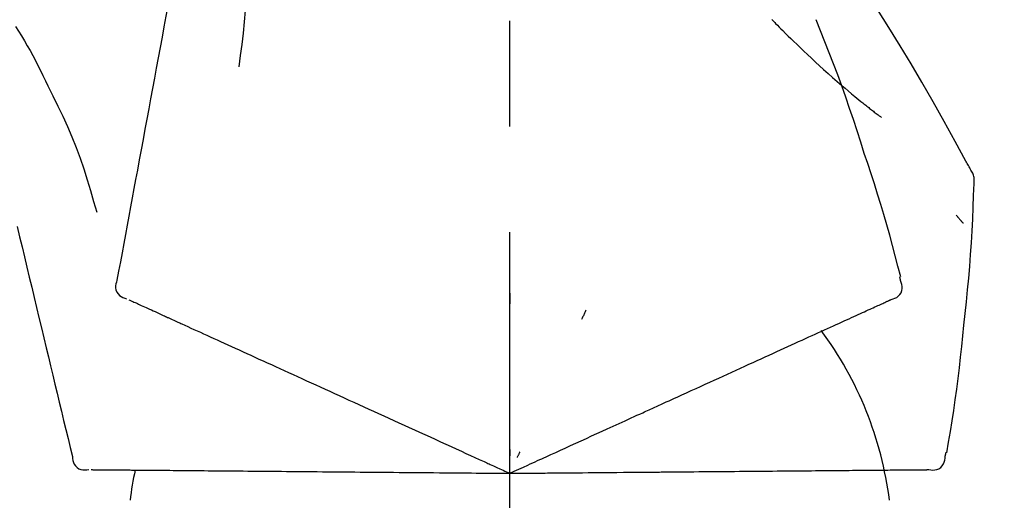
# Model space of a CAD drawing. Extents: x 28111 to 54233, y -10810 to -2410.
# Drawn here: x 48531 to 48590, y -7957 to -7928 of the extents above; entities that cross this region are included whole.
import ezdxf

# ---------------------------------------------------------------- set-up
doc = ezdxf.new("R2010")
doc.units = 0
doc.header["$LTSCALE"] = 50
doc.header["$MEASUREMENT"] = 0
doc.linetypes.add('CENTER2', pattern=[1.125, 0.75, -0.125, 0.125, -0.125])
doc.layers.get('0').update_dxf_attribs({"linetype": 'CONTINUOUS'})
doc.layers.add('150-機器', color=8, linetype='CONTINUOUS')
doc.layers.add('166-寸法B', color=11, linetype='CONTINUOUS')
doc.styles.add('KH001', font='txt')
doc.dimstyles.new('KH1xx030', dxfattribs={"dimscale": 30, "dimtxt": 2, "dimasz": 0.6, "dimexe": 0.3, "dimexo": 1.2, "dimgap": 0.5, "dimtad": 3, "dimdec": 1, "dimdsep": 46, "dimlunit": 6, "dimtxsty": 'KH001', "dimblk": 'DOT', "dimcen": 1, "dimdle": 1, "dimclrd": 256, "dimclre": 256, "dimclrt": 256, "dimadec": 0, "dimazin": 0, "dimtfac": 1, "dimtdec": 1, "dimtix": 1, "dimtmove": 2, "dimatfit": 3, "dimldrblk": 'CLOSEDBLANK', "dimfxl": 1, "dimtolj": 1, "dimtzin": 0, "dimlwd": -1, "dimlwe": -1, "dimarcsym": 0})

# ---------------------------------------------------------------- blocks, each defined once
blk = doc.blocks.new('_Dot')
at = {"color": 0, "linetype": 'ByBlock', "lineweight": -2}
blk.add_line((-0.5, 0), (-1, 0), dxfattribs=at)
at = {"color": 0, "linetype": 'ByBlock', "const_width": 0.5}
blk.add_lwpolyline([(-0.25, 0, 1), (0.25, 0, 1)], format="xyb", close=True, dxfattribs=at)
blk = doc.blocks.new('*D176')
at = {"layer": '166-寸法B', "transparency": 16777216}
for p, q in [((47980.356, -8060.269), (47980.356, -7678.073)), ((48630.356, -8060.269), (48630.356, -7678.073)), ((47998.356, -7687.073), (48612.356, -7687.073))]:
    blk.add_line(p, q, dxfattribs=at)
at = {"layer": '166-寸法B', "transparency": 16777216, "xscale": 18, "yscale": 18, "zscale": 18, "rotation": 180}
blk.add_blockref('_Dot', (47980.356, -7687.073), dxfattribs=at)
at = {"layer": '166-寸法B', "transparency": 16777216, "xscale": 18, "yscale": 18, "zscale": 18}
blk.add_blockref('_Dot', (48630.356, -7687.073), dxfattribs=at)
at = {"layer": '166-寸法B', "transparency": 16777216, "insert": (48305.356, -7642.073), "char_height": 60, "attachment_point": 5, "style": 'KH001'}
blk.add_mtext('\\A1;650', dxfattribs=at)
blk = doc.blocks.new('_ClosedBlank')
at = {"color": 0, "linetype": 'ByBlock', "lineweight": -2}
for p, q in [((-1, 0.1667), (0, 0)), ((-1, 0.1667), (-1, -0.1667)), ((0, 0), (-1, -0.1667))]:
    blk.add_line(p, q, dxfattribs=at)
blk = doc.blocks.new('*D178')
at = {"layer": '166-寸法B', "transparency": 16777216}
for p, q in [((47980.356, -8060.269), (47980.356, -7813.073)), ((48627.356, -8060.269), (48627.356, -7813.073)), ((48609.356, -7822.073), (47998.356, -7822.073))]:
    blk.add_line(p, q, dxfattribs=at)
at = {"layer": '166-寸法B', "transparency": 16777216, "xscale": 18, "yscale": 18, "zscale": 18, "rotation": 180}
blk.add_blockref('_Dot', (47980.356, -7822.073), dxfattribs=at)
at = {"layer": '166-寸法B', "transparency": 16777216, "xscale": 18, "yscale": 18, "zscale": 18}
blk.add_blockref('_Dot', (48627.356, -7822.073), dxfattribs=at)
at = {"layer": '166-寸法B', "transparency": 16777216, "insert": (48303.856, -7777.073), "char_height": 60, "attachment_point": 5, "style": 'KH001'}
blk.add_mtext('\\A1;647', dxfattribs=at)

msp = doc.modelspace()

# ---------------------------------------------------------------- linework, layer by layer
at = {"layer": '150-機器', "color": 161, "linetype": 'CENTER2'}
msp.add_line((48560.356, -8147.244), (48560.356, -7843.309), dxfattribs=at)
at = {"layer": '150-機器', "color": 13, "linetype": 'Continuous'}
for points in [[(48541.945, -7917.912), (48541.872, -7918.31), (48541.798, -7918.707), (48541.724, -7919.105), (48541.651, -7919.502), (48541.577, -7919.9), (48541.503, -7920.297), (48541.43, -7920.695), (48541.356, -7921.092), (48541.168, -7922.107), (48540.98, -7923.121), (48540.792, -7924.135), (48540.604, -7925.15), (48540.49, -7925.767), (48540.375, -7926.384), (48540.261, -7927.001), (48540.147, -7927.618), (48540.032, -7928.235), (48539.918, -7928.852), (48539.804, -7929.469), (48539.689, -7930.086)], [(48544.729, -7923.217), (48544.762, -7923.886), (48544.791, -7924.554), (48544.81, -7925.223), (48544.816, -7925.892), (48544.803, -7926.562), (48544.773, -7927.231), (48544.728, -7927.9), (48544.668, -7928.568), (48544.596, -7929.233), (48544.514, -7929.897), (48544.426, -7930.56), (48544.335, -7931.223)], [(48587.61, -7937.324), (48587.574, -7937.258), (48587.537, -7937.192), (48587.501, -7937.126), (48587.464, -7937.06), (48587.428, -7936.995), (48587.391, -7936.929), (48587.355, -7936.863), (48587.318, -7936.797), (48586.672, -7935.628), (48586.026, -7934.459), (48585.375, -7933.293), (48584.713, -7932.134), (48584.074, -7931.048), (48583.422, -7929.97), (48582.757, -7928.9), (48582.079, -7927.838), (48581.392, -7926.784), (48580.696, -7925.735), (48579.994, -7924.69), (48579.29, -7923.646)], [(48531.149, -7928.831), (48531.324, -7929.115), (48531.498, -7929.398), (48531.67, -7929.684), (48531.839, -7929.971), (48532.004, -7930.26), (48532.164, -7930.552), (48532.32, -7930.847), (48532.473, -7931.143), (48532.621, -7931.441), (48532.767, -7931.741), (48532.911, -7932.041), (48533.054, -7932.342)], [(48575.857, -7928.437), (48575.843, -7928.422)], [(48575.857, -7928.437), (48575.91, -7928.49), (48575.962, -7928.544), (48576.015, -7928.597), (48576.068, -7928.651), (48576.173, -7928.759), (48576.279, -7928.867), (48576.385, -7928.975), (48576.491, -7929.082), (48576.65, -7929.241), (48576.81, -7929.399), (48576.971, -7929.555), (48577.132, -7929.712), (48577.334, -7929.907), (48577.536, -7930.102), (48577.739, -7930.297), (48577.943, -7930.491), (48578.18, -7930.715), (48578.419, -7930.937), (48578.66, -7931.159), (48578.901, -7931.379), (48579.168, -7931.619), (48579.436, -7931.857), (48579.707, -7932.093), (48579.979, -7932.327), (48580.168, -7932.489), (48580.359, -7932.649), (48580.55, -7932.808), (48580.743, -7932.967), (48580.863, -7933.065), (48580.984, -7933.163), (48581.105, -7933.26), (48581.226, -7933.358), (48581.283, -7933.403), (48581.34, -7933.449), (48581.397, -7933.495), (48581.455, -7933.541), (48581.511, -7933.585), (48581.567, -7933.63), (48581.624, -7933.674), (48581.68, -7933.718), (48581.735, -7933.762), (48581.79, -7933.805), (48581.846, -7933.848), (48581.901, -7933.891), (48581.955, -7933.932), (48582.01, -7933.974), (48582.064, -7934.016), (48582.119, -7934.058), (48582.154, -7934.084), (48582.189, -7934.111), (48582.225, -7934.138), (48582.26, -7934.165), (48582.278, -7934.178), (48582.296, -7934.191), (48582.313, -7934.205), (48582.331, -7934.218)], [(48581.31, -7936.336), (48581.097, -7935.669), (48580.882, -7935.003), (48580.665, -7934.338), (48580.442, -7933.674), (48580.214, -7933.013), (48579.979, -7932.353), (48579.738, -7931.696), (48579.492, -7931.041), (48579.239, -7930.389), (48578.982, -7929.738), (48578.721, -7929.089), (48578.459, -7928.44)], [(48539.689, -7930.086), (48539.577, -7930.689), (48539.465, -7931.293), (48539.354, -7931.896), (48539.242, -7932.5), (48539.13, -7933.104), (48539.018, -7933.707), (48538.906, -7934.311), (48538.794, -7934.914), (48538.682, -7935.518), (48538.57, -7936.122), (48538.459, -7936.725), (48538.347, -7937.329)], [(48533.054, -7932.342), (48533.356, -7932.939), (48533.655, -7933.538), (48533.944, -7934.141), (48534.221, -7934.75), (48534.482, -7935.367), (48534.727, -7935.991), (48534.958, -7936.621), (48535.175, -7937.255), (48535.379, -7937.892), (48535.575, -7938.532), (48535.764, -7939.173), (48535.95, -7939.816)], [(48583.459, -7943.622), (48583.3, -7943.009), (48583.14, -7942.396), (48582.977, -7941.783), (48582.811, -7941.172), (48582.639, -7940.562), (48582.463, -7939.954), (48582.281, -7939.348), (48582.094, -7938.742), (48581.903, -7938.139), (48581.707, -7937.538), (48581.509, -7936.937), (48581.31, -7936.336)], [(48538.347, -7937.329), (48538.246, -7937.87), (48538.146, -7938.412), (48538.046, -7938.954), (48537.945, -7939.495), (48537.845, -7940.037), (48537.744, -7940.579), (48537.644, -7941.12), (48537.544, -7941.662), (48537.443, -7942.204), (48537.343, -7942.745), (48537.242, -7943.287), (48537.142, -7943.828)], [(48587.796, -7938.113), (48587.802, -7938.044), (48587.807, -7937.975), (48587.809, -7937.907), (48587.807, -7937.838), (48587.8, -7937.768), (48587.786, -7937.699), (48587.767, -7937.631), (48587.743, -7937.565), (48587.714, -7937.503), (48587.682, -7937.442), (48587.646, -7937.383), (48587.61, -7937.324)], [(48587.188, -7946.493), (48587.265, -7945.798), (48587.34, -7945.102), (48587.411, -7944.406), (48587.478, -7943.709), (48587.539, -7943.012), (48587.593, -7942.314), (48587.64, -7941.615), (48587.681, -7940.917), (48587.715, -7940.218), (48587.745, -7939.519), (48587.771, -7938.82), (48587.796, -7938.121)], [(48586.737, -7939.983), (48586.746, -7939.994), (48586.755, -7940.005), (48586.764, -7940.016), (48586.774, -7940.027), (48586.791, -7940.048), (48586.808, -7940.068), (48586.825, -7940.088), (48586.843, -7940.109), (48586.866, -7940.136), (48586.889, -7940.164), (48586.913, -7940.191), (48586.936, -7940.219), (48586.955, -7940.241), (48586.974, -7940.263), (48586.993, -7940.286), (48587.012, -7940.308), (48587.027, -7940.325), (48587.042, -7940.341), (48587.057, -7940.358), (48587.072, -7940.375), (48587.083, -7940.387), (48587.093, -7940.4), (48587.104, -7940.412), (48587.115, -7940.423), (48587.121, -7940.429), (48587.127, -7940.434), (48587.133, -7940.44), (48587.139, -7940.446), (48587.142, -7940.448), (48587.144, -7940.45), (48587.146, -7940.452), (48587.148, -7940.454)], [(48531.244, -7940.666), (48531.387, -7941.263), (48531.53, -7941.86), (48531.673, -7942.457), (48531.817, -7943.054), (48531.96, -7943.651), (48532.103, -7944.248), (48532.247, -7944.845), (48532.39, -7945.442), (48532.533, -7946.039), (48532.677, -7946.636), (48532.82, -7947.233), (48532.963, -7947.829)], [(48537.142, -7943.828), (48537.107, -7943.941), (48537.077, -7944.053), (48537.059, -7944.167), (48537.058, -7944.281), (48537.083, -7944.408), (48537.132, -7944.529), (48537.204, -7944.64), (48537.293, -7944.732), (48537.387, -7944.797), (48537.49, -7944.847), (48537.6, -7944.888), (48537.712, -7944.923)], [(48582.891, -7944.973), (48583.006, -7944.937), (48583.117, -7944.896), (48583.223, -7944.845), (48583.318, -7944.778), (48583.41, -7944.682), (48583.481, -7944.568), (48583.53, -7944.443), (48583.553, -7944.312), (48583.55, -7944.196), (48583.528, -7944.081), (48583.495, -7943.966), (48583.455, -7943.853)], [(48583.455, -7943.853), (48583.452, -7943.835), (48583.448, -7943.816), (48583.444, -7943.798), (48583.44, -7943.78), (48583.436, -7943.762), (48583.432, -7943.744), (48583.429, -7943.726), (48583.425, -7943.708), (48583.421, -7943.69), (48583.417, -7943.672), (48583.413, -7943.654), (48583.409, -7943.636)], [(48560.36, -7944.604), (48560.36, -7944.655), (48560.36, -7944.707), (48560.36, -7944.758), (48560.36, -7944.809), (48560.36, -7944.86), (48560.36, -7944.911), (48560.36, -7944.963), (48560.36, -7945.014), (48560.36, -7945.065), (48560.36, -7945.116), (48560.36, -7945.167), (48560.36, -7945.219)], [(48537.852, -7944.987), (48537.896, -7945.007), (48537.939, -7945.027), (48537.983, -7945.047), (48538.026, -7945.066)], [(48538.026, -7945.066), (48538.087, -7945.094), (48538.148, -7945.122), (48538.208, -7945.149), (48538.269, -7945.177)], [(48538.269, -7945.177), (48538.346, -7945.212), (48538.424, -7945.248), (48538.501, -7945.283), (48538.579, -7945.318)], [(48582.335, -7945.226), (48582.396, -7945.199), (48582.456, -7945.171), (48582.517, -7945.143), (48582.577, -7945.116)], [(48582.577, -7945.116), (48582.618, -7945.097), (48582.659, -7945.079), (48582.699, -7945.06), (48582.74, -7945.042), (48582.756, -7945.034), (48582.772, -7945.027), (48582.788, -7945.02), (48582.805, -7945.012), (48582.815, -7945.008), (48582.825, -7945.003), (48582.834, -7944.999), (48582.844, -7944.994), (48582.846, -7944.994), (48582.847, -7944.993), (48582.848, -7944.993), (48582.849, -7944.992), (48582.85, -7944.992), (48582.851, -7944.991), (48582.852, -7944.991), (48582.853, -7944.99), (48582.854, -7944.99), (48582.855, -7944.989), (48582.856, -7944.989), (48582.857, -7944.988), (48582.858, -7944.988), (48582.859, -7944.987), (48582.86, -7944.987), (48582.861, -7944.986), (48582.864, -7944.985), (48582.866, -7944.984), (48582.868, -7944.984), (48582.87, -7944.983), (48582.871, -7944.982), (48582.872, -7944.982), (48582.873, -7944.981), (48582.874, -7944.981), (48582.875, -7944.98), (48582.876, -7944.98), (48582.877, -7944.979), (48582.878, -7944.979), (48582.879, -7944.978), (48582.88, -7944.978), (48582.881, -7944.977), (48582.882, -7944.977), (48582.883, -7944.976), (48582.884, -7944.976), (48582.885, -7944.975), (48582.887, -7944.975), (48582.888, -7944.975), (48582.889, -7944.974), (48582.89, -7944.974), (48582.891, -7944.973)], [(48538.579, -7945.318), (48538.673, -7945.361), (48538.766, -7945.404), (48538.86, -7945.447), (48538.954, -7945.489)], [(48538.954, -7945.489), (48539.064, -7945.539), (48539.174, -7945.59), (48539.284, -7945.64), (48539.394, -7945.69)], [(48539.394, -7945.69), (48539.515, -7945.745), (48539.637, -7945.8), (48539.758, -7945.856), (48539.88, -7945.911), (48539.944, -7945.94), (48540.007, -7945.969), (48540.071, -7945.998), (48540.135, -7946.027), (48540.171, -7946.044), (48540.207, -7946.06), (48540.243, -7946.077), (48540.279, -7946.093), (48540.395, -7946.146), (48540.51, -7946.198), (48540.625, -7946.251), (48540.741, -7946.304), (48540.802, -7946.331), (48540.863, -7946.359), (48540.923, -7946.387), (48540.984, -7946.415)], [(48564.856, -7945.603), (48564.834, -7945.649), (48564.812, -7945.695), (48564.791, -7945.742), (48564.769, -7945.788), (48564.747, -7945.835), (48564.726, -7945.881), (48564.704, -7945.927), (48564.682, -7945.974), (48564.661, -7946.02), (48564.639, -7946.067), (48564.617, -7946.113), (48564.596, -7946.159)], [(48580.693, -7945.975), (48580.82, -7945.917), (48580.948, -7945.859), (48581.075, -7945.801), (48581.202, -7945.743)], [(48581.202, -7945.743), (48581.313, -7945.692), (48581.424, -7945.641), (48581.535, -7945.591), (48581.647, -7945.54)], [(48581.647, -7945.54), (48581.741, -7945.497), (48581.835, -7945.454), (48581.93, -7945.411), (48582.024, -7945.368)], [(48582.024, -7945.368), (48582.102, -7945.333), (48582.18, -7945.297), (48582.257, -7945.262), (48582.335, -7945.226)], [(48579.484, -7946.525), (48579.643, -7946.453), (48579.802, -7946.381), (48579.961, -7946.308), (48580.12, -7946.236)], [(48580.12, -7946.236), (48580.263, -7946.171), (48580.406, -7946.105), (48580.55, -7946.04), (48580.693, -7945.975)], [(48540.984, -7946.415), (48541.161, -7946.495), (48541.337, -7946.575), (48541.513, -7946.656), (48541.69, -7946.736)], [(48541.69, -7946.736), (48541.88, -7946.823), (48542.07, -7946.909), (48542.261, -7946.996), (48542.451, -7947.083)], [(48578.035, -7947.186), (48578.223, -7947.1), (48578.412, -7947.014), (48578.6, -7946.928), (48578.789, -7946.842)], [(48578.789, -7946.842), (48578.963, -7946.763), (48579.137, -7946.684), (48579.31, -7946.605), (48579.484, -7946.525)], [(48586.188, -7954.023), (48586.292, -7953.398), (48586.396, -7952.773), (48586.496, -7952.148), (48586.593, -7951.522), (48586.684, -7950.895), (48586.77, -7950.268), (48586.851, -7949.64), (48586.926, -7949.011), (48586.996, -7948.382), (48587.063, -7947.753), (48587.126, -7947.123), (48587.188, -7946.493)], [(48542.451, -7947.083), (48542.655, -7947.176), (48542.859, -7947.269), (48543.063, -7947.362), (48543.267, -7947.455)], [(48543.267, -7947.455), (48543.484, -7947.554), (48543.701, -7947.652), (48543.917, -7947.751), (48544.134, -7947.85)], [(48577.225, -7947.555), (48577.428, -7947.463), (48577.63, -7947.37), (48577.832, -7947.278), (48578.035, -7947.186)], [(48532.963, -7947.829), (48533.092, -7948.365), (48533.22, -7948.901), (48533.349, -7949.436), (48533.478, -7949.972), (48533.606, -7950.508), (48533.735, -7951.043), (48533.863, -7951.579), (48533.992, -7952.115), (48534.121, -7952.65), (48534.249, -7953.186), (48534.378, -7953.722), (48534.506, -7954.257)], [(48544.134, -7947.85), (48544.364, -7947.955), (48544.593, -7948.059), (48544.822, -7948.164), (48545.052, -7948.268)], [(48575.45, -7948.364), (48575.678, -7948.26), (48575.907, -7948.156), (48576.135, -7948.052), (48576.363, -7947.948)], [(48576.363, -7947.948), (48576.578, -7947.85), (48576.794, -7947.751), (48577.01, -7947.653), (48577.225, -7947.555)], [(48545.052, -7948.268), (48545.293, -7948.378), (48545.534, -7948.488), (48545.775, -7948.598), (48546.016, -7948.707)], [(48574.491, -7948.801), (48574.731, -7948.692), (48574.97, -7948.583), (48575.21, -7948.473), (48575.45, -7948.364)], [(48546.016, -7948.707), (48546.268, -7948.822), (48546.52, -7948.937), (48546.772, -7949.052), (48547.024, -7949.167)], [(48547.024, -7949.167), (48547.286, -7949.286), (48547.548, -7949.406), (48547.81, -7949.525), (48548.072, -7949.645)], [(48572.444, -7949.734), (48572.705, -7949.615), (48572.965, -7949.496), (48573.226, -7949.377), (48573.487, -7949.258)], [(48573.487, -7949.258), (48573.738, -7949.144), (48573.989, -7949.03), (48574.24, -7948.916), (48574.491, -7948.801)], [(48548.072, -7949.645), (48548.344, -7949.769), (48548.616, -7949.892), (48548.887, -7950.016), (48549.159, -7950.14)], [(48571.363, -7950.227), (48571.633, -7950.104), (48571.903, -7949.98), (48572.173, -7949.857), (48572.444, -7949.734)], [(48549.159, -7950.14), (48549.439, -7950.267), (48549.719, -7950.395), (48549.999, -7950.523), (48550.279, -7950.65)], [(48570.248, -7950.735), (48570.526, -7950.608), (48570.805, -7950.481), (48571.084, -7950.354), (48571.363, -7950.227)], [(48550.279, -7950.65), (48550.566, -7950.781), (48550.854, -7950.912), (48551.142, -7951.043), (48551.429, -7951.175)], [(48566.117, -7952.617), (48566.471, -7952.456), (48566.826, -7952.294), (48567.18, -7952.133), (48567.534, -7951.972), (48567.705, -7951.894), (48567.875, -7951.816), (48568.045, -7951.738), (48568.216, -7951.661), (48568.31, -7951.618), (48568.404, -7951.575), (48568.498, -7951.532), (48568.592, -7951.489), (48568.846, -7951.374), (48569.1, -7951.258), (48569.353, -7951.142), (48569.607, -7951.027), (48569.767, -7950.954), (48569.928, -7950.881), (48570.088, -7950.808), (48570.248, -7950.735)], [(48551.429, -7951.175), (48551.723, -7951.309), (48552.018, -7951.443), (48552.312, -7951.577), (48552.606, -7951.711)], [(48552.606, -7951.711), (48552.906, -7951.848), (48553.206, -7951.984), (48553.506, -7952.121), (48553.806, -7952.258)], [(48553.806, -7952.258), (48554.111, -7952.397), (48554.416, -7952.536), (48554.72, -7952.674), (48555.025, -7952.813)], [(48564.888, -7953.178), (48565.195, -7953.037), (48565.502, -7952.897), (48565.81, -7952.757), (48566.117, -7952.617)], [(48555.025, -7952.813), (48555.334, -7952.954), (48555.642, -7953.095), (48555.951, -7953.235), (48556.26, -7953.376)], [(48563.636, -7953.748), (48563.949, -7953.605), (48564.262, -7953.463), (48564.575, -7953.32), (48564.888, -7953.178)], [(48556.26, -7953.376), (48556.571, -7953.518), (48556.883, -7953.66), (48557.195, -7953.802), (48557.506, -7953.944)], [(48560.356, -7955.243), (48560.624, -7955.121), (48560.892, -7954.998), (48561.16, -7954.876), (48561.428, -7954.754), (48561.571, -7954.689), (48561.714, -7954.624), (48561.856, -7954.559), (48561.999, -7954.494), (48562.126, -7954.436), (48562.253, -7954.378), (48562.379, -7954.321), (48562.506, -7954.263), (48562.788, -7954.134), (48563.071, -7954.005), (48563.354, -7953.877), (48563.636, -7953.748)], [(48560.356, -7953.841), (48560.356, -7953.872), (48560.356, -7953.903), (48560.356, -7953.935), (48560.356, -7953.966), (48560.356, -7953.997), (48560.356, -7954.028), (48560.356, -7954.06), (48560.356, -7954.091), (48560.356, -7954.122), (48560.356, -7954.154), (48560.356, -7954.185), (48560.356, -7954.216)], [(48534.506, -7954.257), (48534.52, -7954.374), (48534.538, -7954.489), (48534.568, -7954.6), (48534.614, -7954.705), (48534.688, -7954.81), (48534.783, -7954.901), (48534.893, -7954.973), (48535.012, -7955.022), (48535.124, -7955.043), (48535.239, -7955.047), (48535.355, -7955.039), (48535.472, -7955.026)], [(48557.506, -7953.944), (48557.768, -7954.063), (48558.029, -7954.182), (48558.291, -7954.302), (48558.552, -7954.421), (48558.647, -7954.464), (48558.741, -7954.507), (48558.835, -7954.55), (48558.929, -7954.592), (48558.997, -7954.624), (48559.066, -7954.655), (48559.134, -7954.686), (48559.202, -7954.717), (48559.393, -7954.804), (48559.584, -7954.891), (48559.776, -7954.978), (48559.967, -7955.065), (48560.064, -7955.11), (48560.161, -7955.154), (48560.259, -7955.198), (48560.356, -7955.243)], [(48560.949, -7953.972), (48560.936, -7954), (48560.922, -7954.029), (48560.909, -7954.057), (48560.896, -7954.086), (48560.883, -7954.114), (48560.869, -7954.142), (48560.856, -7954.171), (48560.843, -7954.199), (48560.83, -7954.227), (48560.816, -7954.256), (48560.803, -7954.284), (48560.79, -7954.312)], [(48585.12, -7955.027), (48585.239, -7955.041), (48585.358, -7955.048), (48585.475, -7955.044), (48585.589, -7955.023), (48585.712, -7954.972), (48585.824, -7954.897), (48585.92, -7954.802), (48585.993, -7954.692), (48586.038, -7954.585), (48586.065, -7954.471), (48586.081, -7954.353), (48586.091, -7954.233)], [(48586.091, -7954.233), (48586.095, -7954.215), (48586.099, -7954.197), (48586.103, -7954.179), (48586.107, -7954.161), (48586.11, -7954.142), (48586.114, -7954.124), (48586.118, -7954.106), (48586.122, -7954.088), (48586.126, -7954.07), (48586.13, -7954.052), (48586.133, -7954.034), (48586.137, -7954.016)], [(48535.626, -7955.027), (48535.674, -7955.027), (48535.722, -7955.028), (48535.77, -7955.028), (48535.818, -7955.029)], [(48535.818, -7955.029), (48535.884, -7955.029), (48535.951, -7955.03), (48536.018, -7955.03), (48536.084, -7955.031)], [(48536.084, -7955.031), (48536.169, -7955.032), (48536.255, -7955.032), (48536.34, -7955.033), (48536.425, -7955.034)], [(48536.425, -7955.034), (48536.528, -7955.035), (48536.631, -7955.036), (48536.734, -7955.037), (48536.837, -7955.037)], [(48536.837, -7955.037), (48536.958, -7955.039), (48537.079, -7955.04), (48537.2, -7955.041), (48537.32, -7955.042)], [(48537.32, -7955.042), (48537.454, -7955.043), (48537.588, -7955.044), (48537.721, -7955.045), (48537.855, -7955.046), (48537.925, -7955.047), (48537.995, -7955.048), (48538.065, -7955.048), (48538.135, -7955.049), (48538.174, -7955.049), (48538.214, -7955.05), (48538.254, -7955.05), (48538.294, -7955.05), (48538.42, -7955.051), (48538.547, -7955.052), (48538.674, -7955.054), (48538.801, -7955.055), (48538.868, -7955.055), (48538.935, -7955.056), (48539.001, -7955.056), (48539.068, -7955.057)], [(48539.068, -7955.057), (48539.262, -7955.059), (48539.456, -7955.06), (48539.65, -7955.062), (48539.843, -7955.064)], [(48539.843, -7955.064), (48540.053, -7955.066), (48540.262, -7955.067), (48540.471, -7955.069), (48540.68, -7955.071)], [(48540.68, -7955.071), (48540.904, -7955.073), (48541.128, -7955.075), (48541.352, -7955.077), (48541.576, -7955.079)], [(48541.576, -7955.079), (48541.815, -7955.081), (48542.053, -7955.083), (48542.292, -7955.085), (48542.53, -7955.087)], [(48577.946, -7955.089), (48578.183, -7955.087), (48578.42, -7955.085), (48578.657, -7955.083), (48578.894, -7955.081)], [(48578.894, -7955.081), (48579.116, -7955.079), (48579.339, -7955.077), (48579.561, -7955.075), (48579.783, -7955.073)], [(48579.783, -7955.073), (48579.99, -7955.071), (48580.198, -7955.07), (48580.405, -7955.068), (48580.612, -7955.066)], [(48580.612, -7955.066), (48580.803, -7955.064), (48580.994, -7955.063), (48581.185, -7955.061), (48581.376, -7955.059)], [(48581.376, -7955.059), (48581.551, -7955.058), (48581.725, -7955.056), (48581.9, -7955.055), (48582.075, -7955.053)], [(48582.075, -7955.053), (48582.232, -7955.052), (48582.389, -7955.05), (48582.547, -7955.049), (48582.704, -7955.048)], [(48582.704, -7955.048), (48582.844, -7955.046), (48582.984, -7955.045), (48583.124, -7955.044), (48583.264, -7955.043)], [(48583.264, -7955.043), (48583.386, -7955.042), (48583.508, -7955.041), (48583.63, -7955.04), (48583.752, -7955.039)], [(48583.752, -7955.039), (48583.856, -7955.038), (48583.96, -7955.037), (48584.064, -7955.036), (48584.167, -7955.035)], [(48584.167, -7955.035), (48584.253, -7955.034), (48584.338, -7955.033), (48584.423, -7955.033), (48584.509, -7955.032)], [(48584.509, -7955.032), (48584.575, -7955.031), (48584.642, -7955.031), (48584.709, -7955.03), (48584.775, -7955.03)], [(48584.775, -7955.03), (48584.82, -7955.029), (48584.865, -7955.029), (48584.909, -7955.028), (48584.954, -7955.028), (48584.972, -7955.028), (48584.989, -7955.028), (48585.007, -7955.028), (48585.025, -7955.027), (48585.036, -7955.027), (48585.047, -7955.027), (48585.058, -7955.027), (48585.069, -7955.027), (48585.07, -7955.027), (48585.071, -7955.027), (48585.072, -7955.027), (48585.074, -7955.027), (48585.075, -7955.027), (48585.076, -7955.027), (48585.077, -7955.027), (48585.078, -7955.027), (48585.079, -7955.027), (48585.081, -7955.027), (48585.082, -7955.027), (48585.083, -7955.027), (48585.084, -7955.027), (48585.085, -7955.027), (48585.086, -7955.027), (48585.087, -7955.027), (48585.09, -7955.027), (48585.092, -7955.027), (48585.094, -7955.027), (48585.097, -7955.027), (48585.098, -7955.027), (48585.099, -7955.027), (48585.1, -7955.027), (48585.101, -7955.027), (48585.102, -7955.027), (48585.103, -7955.027), (48585.105, -7955.027), (48585.106, -7955.027), (48585.107, -7955.027), (48585.108, -7955.027), (48585.109, -7955.027), (48585.11, -7955.027), (48585.111, -7955.027), (48585.113, -7955.027), (48585.114, -7955.027), (48585.115, -7955.027), (48585.116, -7955.027), (48585.117, -7955.027), (48585.118, -7955.027), (48585.12, -7955.027)], [(48542.53, -7955.087), (48542.782, -7955.089), (48543.034, -7955.092), (48543.286, -7955.094), (48543.538, -7955.096)], [(48543.538, -7955.096), (48543.803, -7955.098), (48544.068, -7955.101), (48544.332, -7955.103), (48544.597, -7955.105)], [(48544.597, -7955.105), (48544.874, -7955.108), (48545.151, -7955.11), (48545.428, -7955.112), (48545.705, -7955.115)], [(48545.705, -7955.115), (48545.993, -7955.117), (48546.281, -7955.12), (48546.569, -7955.122), (48546.858, -7955.125)], [(48546.858, -7955.125), (48547.156, -7955.128), (48547.454, -7955.13), (48547.753, -7955.133), (48548.051, -7955.135)], [(48548.051, -7955.135), (48548.359, -7955.138), (48548.667, -7955.141), (48548.974, -7955.143), (48549.282, -7955.146)], [(48549.282, -7955.146), (48549.598, -7955.149), (48549.914, -7955.152), (48550.23, -7955.154), (48550.546, -7955.157)], [(48550.546, -7955.157), (48550.87, -7955.16), (48551.193, -7955.163), (48551.516, -7955.166), (48551.84, -7955.168)], [(48551.84, -7955.168), (48552.169, -7955.171), (48552.499, -7955.174), (48552.829, -7955.177), (48553.158, -7955.18)], [(48553.158, -7955.18), (48553.493, -7955.183), (48553.828, -7955.186), (48554.163, -7955.189), (48554.498, -7955.192)], [(48554.498, -7955.192), (48554.837, -7955.195), (48555.176, -7955.198), (48555.515, -7955.2), (48555.855, -7955.203)], [(48555.855, -7955.203), (48556.197, -7955.206), (48556.54, -7955.209), (48556.882, -7955.212), (48557.225, -7955.215)], [(48557.225, -7955.215), (48557.512, -7955.218), (48557.799, -7955.22), (48558.087, -7955.223), (48558.374, -7955.225), (48558.478, -7955.226), (48558.581, -7955.227), (48558.685, -7955.228), (48558.788, -7955.229), (48558.863, -7955.23), (48558.938, -7955.23), (48559.013, -7955.231), (48559.088, -7955.232), (48559.298, -7955.233), (48559.508, -7955.235), (48559.718, -7955.237), (48559.928, -7955.239), (48560.035, -7955.24), (48560.142, -7955.241), (48560.249, -7955.242), (48560.356, -7955.243)], [(48560.356, -7955.243), (48560.651, -7955.24), (48560.945, -7955.238), (48561.24, -7955.235), (48561.534, -7955.232), (48561.691, -7955.231), (48561.848, -7955.23), (48562.005, -7955.228), (48562.162, -7955.227), (48562.301, -7955.226), (48562.44, -7955.225), (48562.579, -7955.223), (48562.719, -7955.222), (48563.029, -7955.219), (48563.34, -7955.217), (48563.65, -7955.214), (48563.961, -7955.211)], [(48563.961, -7955.211), (48564.304, -7955.208), (48564.648, -7955.205), (48564.992, -7955.202), (48565.336, -7955.199)], [(48565.336, -7955.199), (48565.674, -7955.196), (48566.011, -7955.193), (48566.349, -7955.19), (48566.687, -7955.187)], [(48566.687, -7955.187), (48567.076, -7955.184), (48567.465, -7955.181), (48567.855, -7955.177), (48568.244, -7955.174), (48568.431, -7955.172), (48568.619, -7955.171), (48568.806, -7955.169), (48568.993, -7955.167), (48569.097, -7955.166), (48569.2, -7955.166), (48569.303, -7955.165), (48569.406, -7955.164), (48569.685, -7955.161), (48569.964, -7955.159), (48570.243, -7955.156), (48570.522, -7955.154), (48570.698, -7955.152), (48570.874, -7955.151), (48571.05, -7955.149), (48571.226, -7955.148)], [(48571.226, -7955.148), (48571.532, -7955.145), (48571.839, -7955.143), (48572.145, -7955.14), (48572.451, -7955.137)], [(48572.451, -7955.137), (48572.748, -7955.135), (48573.045, -7955.132), (48573.342, -7955.129), (48573.639, -7955.127)], [(48573.639, -7955.127), (48573.926, -7955.124), (48574.213, -7955.122), (48574.499, -7955.119), (48574.786, -7955.117)], [(48574.786, -7955.117), (48575.062, -7955.114), (48575.337, -7955.112), (48575.613, -7955.11), (48575.889, -7955.107)], [(48575.889, -7955.107), (48576.152, -7955.105), (48576.416, -7955.103), (48576.68, -7955.1), (48576.943, -7955.098)], [(48576.943, -7955.098), (48577.194, -7955.096), (48577.445, -7955.094), (48577.695, -7955.091), (48577.946, -7955.089)]]:
    msp.add_lwpolyline(points, dxfattribs=at)
for centre, radius, start, end in [((48561.611, -7959.529), 21.355, 7.23761, 36.59282), ((48557.717, -7959.245), 19.947, 167.85708, 173.06954)]:
    msp.add_arc(centre, radius, start, end, dxfattribs=at)

# ---------------------------------------------------------------- dimensions: what is measured, and where the dimension line sits
at = {"layer": '166-寸法B'}
for base, p1, p2, picture, middle in [((48630.356, -7687.073), (47980.356, -8096.269), (48630.356, -8096.269), '*D176', (48305.356, -7642.073)), ((47980.356, -7822.073), (48627.356, -8096.269), (47980.356, -8096.269), '*D178', (48303.856, -7777.073))]:
    dim = msp.add_linear_dim(base=base, p1=p1, p2=p2, dimstyle='KH1xx030', dxfattribs=at)
    dim.commit()
    dim.dimension.update_dxf_attribs({"geometry": picture, "text_midpoint": middle})

doc.saveas('drawing.dxf')
